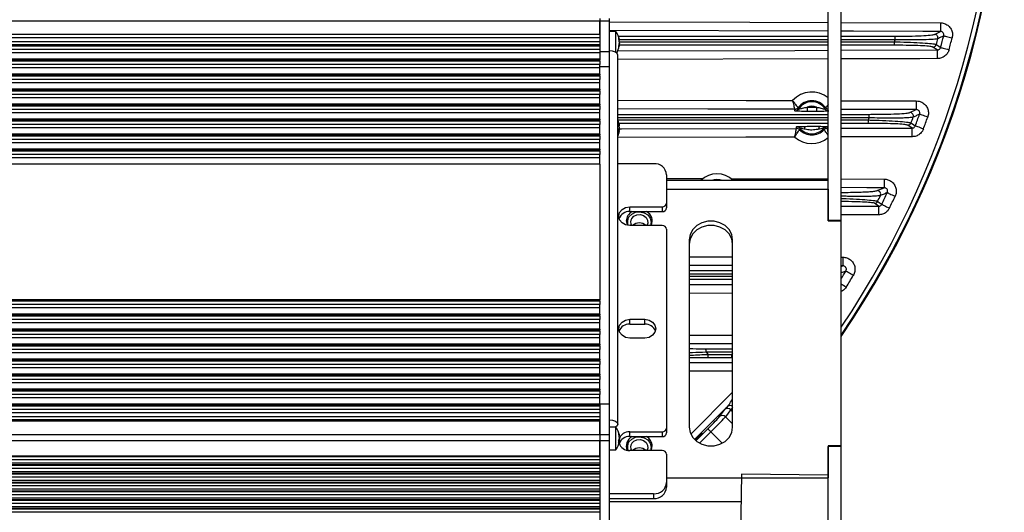
# Model space of a CAD drawing. Extents: x 25 to 435, y 25 to 312.
# Drawn here: x 293 to 338, y 203 to 225 of the extents above; entities that cross this region are included whole.
import ezdxf

# ---------------------------------------------------------------- set-up
doc = ezdxf.new("R2010")
doc.units = 0
doc.header["$LTSCALE"] = 5
doc.layers.get('0').update_dxf_attribs({"linetype": 'CONTINUOUS'})

msp = doc.modelspace()

# ---------------------------------------------------------------- linework, layer by layer
for p, q in [((330.149, 215.954), (330.149, 228.561)), ((330.749, 215.954), (330.749, 228.561)), ((271.789, 225.165), (319.629, 225.165)), ((319.629, 225.264), (319.629, 225.165)), ((319.629, 225.165), (320.069, 225.165)), ((319.629, 225.165), (319.629, 223.748)), ((319.629, 224.526), (319.629, 225.165)), ((320.069, 225.264), (320.069, 225.165)), ((320.069, 225.165), (320.069, 223.748)), ((330.749, 225.081), (335.312, 225.069)), ((319.629, 224.526), (271.789, 224.526)), ((271.789, 224.389), (319.629, 224.389)), ((330.149, 224.683), (320.069, 224.709)), ((320.377, 224.663), (320.069, 224.663)), ((320.377, 223.703), (320.377, 224.663)), ((320.493, 224.404), (320.523, 224.319)), ((320.493, 224.404), (320.493, 224.336)), ((330.749, 224.452), (333.219, 224.452)), ((335.042, 224.535), (335.311, 224.67)), ((319.629, 224.188), (271.789, 224.188)), ((319.629, 224.057), (271.789, 224.057)), ((271.789, 224.007), (319.629, 224.007)), ((319.629, 224.007), (319.629, 223.834)), ((320.493, 224.336), (320.523, 224.252)), ((320.523, 224.078), (320.493, 224.014)), ((320.493, 224.014), (320.494, 223.969)), ((320.532, 224.005), (320.493, 224.009)), ((320.523, 223.989), (320.493, 223.925)), ((320.494, 223.969), (320.493, 223.925)), ((320.513, 224.278), (320.532, 224.28)), ((320.523, 224.033), (320.513, 224.007)), ((320.532, 224.28), (320.532, 224.281)), ((333.227, 224.29), (330.749, 224.29)), ((330.749, 224.193), (333.2, 224.194)), ((333.192, 224.036), (330.749, 224.036)), ((335.169, 223.818), (334.971, 223.953)), ((319.629, 223.834), (271.789, 223.834)), ((271.789, 223.698), (319.629, 223.698)), ((319.629, 223.748), (320.069, 223.748)), ((319.629, 223.748), (319.629, 223.366)), ((320.069, 223.748), (320.069, 223.05)), ((320.469, 206.571), (320.469, 223.574)), ((330.749, 223.806), (335.169, 223.818)), ((319.629, 223.396), (271.789, 223.396)), ((319.629, 223.366), (271.789, 223.366)), ((271.789, 223.316), (319.629, 223.316)), ((319.629, 223.143), (271.789, 223.143)), ((271.789, 223.006), (319.629, 223.006)), ((319.629, 223.316), (319.629, 223.366)), ((319.629, 223.316), (319.629, 223.143)), ((319.629, 223.006), (319.629, 223.143)), ((319.629, 223.05), (320.069, 223.05)), ((319.629, 222.704), (319.629, 223.006)), ((320.069, 223.05), (320.069, 207.505)), ((330.149, 223.405), (320.469, 223.38)), ((319.629, 222.704), (271.789, 222.704)), ((319.629, 222.674), (271.789, 222.674)), ((271.789, 222.625), (319.629, 222.625)), ((319.629, 222.704), (319.629, 222.674)), ((319.629, 222.625), (319.629, 222.674)), ((319.629, 222.625), (319.629, 222.452)), ((319.629, 222.452), (271.789, 222.452)), ((271.789, 222.315), (319.629, 222.315)), ((319.629, 222.315), (319.629, 222.452)), ((319.629, 222.013), (319.629, 222.315)), ((319.629, 222.013), (271.789, 222.013)), ((319.629, 221.983), (271.789, 221.983)), ((271.789, 221.934), (319.629, 221.934)), ((319.629, 221.761), (271.789, 221.761)), ((319.629, 222.013), (319.629, 221.983)), ((319.629, 221.934), (319.629, 221.983)), ((319.629, 221.934), (319.629, 221.761)), ((319.629, 221.624), (319.629, 221.761)), ((271.789, 221.624), (319.629, 221.624)), ((319.629, 221.322), (271.789, 221.322)), ((319.629, 221.292), (271.789, 221.292)), ((271.789, 221.242), (319.629, 221.242)), ((319.629, 221.322), (319.629, 221.624)), ((319.629, 221.322), (319.629, 221.292)), ((319.629, 221.242), (319.629, 221.292)), ((319.629, 221.242), (319.629, 221.07)), ((330.749, 221.478), (334.202, 221.469)), ((319.629, 221.07), (271.789, 221.07)), ((271.789, 220.933), (319.629, 220.933)), ((319.629, 220.933), (319.629, 221.07)), ((319.629, 220.631), (319.629, 220.933)), ((328.604, 221.084), (328.604, 221.084)), ((328.612, 221.009), (328.604, 221.084)), ((328.764, 221.164), (328.764, 221.164)), ((329.184, 221.187), (329.607, 221.186)), ((329.607, 220.987), (329.184, 220.988)), ((330.012, 221.096), (330.027, 221.161)), ((330.027, 221.161), (330.027, 221.161)), ((330.749, 220.852), (332.026, 220.852)), ((333.912, 220.935), (334.201, 221.07)), ((319.629, 220.631), (271.789, 220.631)), ((319.629, 220.601), (271.789, 220.601)), ((271.789, 220.551), (319.629, 220.551)), ((319.629, 220.378), (271.789, 220.378)), ((319.629, 220.631), (319.629, 220.601)), ((319.629, 220.551), (319.629, 220.601)), ((319.629, 220.551), (319.629, 220.378)), ((319.629, 220.242), (319.629, 220.378)), ((320.493, 220.477), (320.523, 220.392)), ((320.493, 220.477), (320.493, 220.409)), ((320.493, 220.409), (320.523, 220.324)), ((320.513, 220.351), (320.532, 220.353)), ((320.532, 220.353), (320.532, 220.354)), ((332.034, 220.689), (330.749, 220.689)), ((330.749, 220.593), (331.996, 220.593)), ((331.989, 220.436), (330.749, 220.436)), ((334.006, 220.218), (333.815, 220.353)), ((271.789, 220.242), (319.629, 220.242)), ((319.629, 219.94), (271.789, 219.94)), ((319.629, 219.91), (271.789, 219.91)), ((271.789, 219.86), (319.629, 219.86)), ((319.629, 219.94), (319.629, 220.242)), ((319.629, 219.94), (319.629, 219.91)), ((319.629, 219.86), (319.629, 219.91)), ((319.629, 219.86), (319.629, 219.687)), ((320.469, 220.07), (320.523, 220.062)), ((320.523, 220.151), (320.493, 220.087)), ((320.493, 220.087), (320.494, 220.042)), ((320.532, 220.078), (320.493, 220.082)), ((320.523, 220.062), (320.493, 219.998)), ((320.494, 220.042), (320.493, 219.998)), ((320.523, 220.106), (320.513, 220.08)), ((320.531, 220.071), (320.532, 220.078)), ((328.687, 220.205), (328.686, 220.279)), ((328.687, 220.204), (328.687, 220.205)), ((328.838, 220.21), (328.831, 220.144)), ((328.831, 220.144), (328.831, 220.144)), ((329.961, 220.147), (329.96, 220.147)), ((330.104, 220.283), (330.104, 220.208)), ((330.104, 220.208), (330.104, 220.208)), ((330.104, 220.208), (330.149, 220.208)), ((319.629, 219.687), (271.789, 219.687)), ((271.789, 219.55), (319.629, 219.55)), ((319.629, 219.55), (319.629, 219.687)), ((319.629, 219.248), (319.629, 219.55)), ((319.629, 219.248), (271.789, 219.248)), ((319.629, 219.218), (271.789, 219.218)), ((271.789, 219.169), (319.629, 219.169)), ((319.629, 218.996), (271.789, 218.996)), ((319.629, 219.248), (319.629, 219.218)), ((319.629, 219.169), (319.629, 219.218)), ((319.629, 219.169), (319.629, 218.996)), ((319.629, 218.859), (319.629, 218.996)), ((271.789, 218.859), (319.629, 218.859)), ((319.629, 218.557), (271.789, 218.557)), ((319.629, 218.557), (319.629, 218.859)), ((319.629, 218.557), (319.629, 212.306)), ((322.109, 218.578), (320.469, 218.578)), ((322.709, 218.059), (322.709, 216.763)), ((322.709, 217.893), (324.38, 217.889)), ((330.149, 217.803), (322.709, 217.803)), ((325.679, 217.886), (330.149, 217.875)), ((330.149, 217.406), (330.149, 217.803)), ((330.749, 217.874), (332.72, 217.869)), ((322.709, 217.406), (330.149, 217.406)), ((330.149, 217.406), (330.149, 215.937)), ((332.406, 217.335), (332.719, 217.47)), ((322.709, 216.763), (322.709, 216.542)), ((332.466, 216.618), (332.28, 216.753)), ((321.009, 216.59), (322.509, 216.59)), ((321.009, 216.369), (321.009, 216.59)), ((321.009, 216.369), (322.509, 216.369)), ((321.374, 216.357), (321.368, 216.356)), ((321.53, 216.356), (321.523, 216.357)), ((322.509, 216.59), (322.509, 216.369)), ((330.749, 216.614), (332.466, 216.618)), ((330.749, 215.954), (330.149, 215.954)), ((330.149, 215.937), (330.149, 215.954)), ((330.149, 215.937), (330.749, 215.937)), ((330.749, 215.753), (330.749, 215.954)), ((330.749, 205.569), (330.749, 215.937)), ((330.749, 215.753), (330.749, 215.753)), ((330.749, 205.551), (330.749, 215.753)), ((322.509, 215.726), (321.009, 215.726)), ((322.709, 215.554), (322.709, 206.395)), ((323.749, 215.073), (323.749, 206.433)), ((325.749, 206.433), (325.749, 215.073)), ((323.749, 214.285), (325.749, 214.281)), ((330.749, 214.269), (330.82, 214.269)), ((325.749, 213.881), (323.749, 213.886)), ((323.749, 213.652), (325.749, 213.652)), ((325.749, 213.487), (323.749, 213.487)), ((330.819, 213.87), (330.749, 213.87)), ((330.749, 213.842), (330.819, 213.87)), ((323.749, 213.391), (325.749, 213.391)), ((325.749, 213.236), (323.749, 213.236)), ((323.749, 213.003), (325.749, 213.007)), ((325.749, 212.608), (323.749, 212.603)), ((319.629, 212.306), (271.789, 212.306)), ((271.789, 212.257), (319.629, 212.257)), ((319.629, 212.257), (319.629, 212.306)), ((319.629, 212.257), (319.629, 212.084)), ((319.629, 212.084), (271.789, 212.084)), ((271.789, 211.947), (319.629, 211.947)), ((319.629, 211.947), (319.629, 212.084)), ((319.629, 211.645), (319.629, 211.947)), ((319.629, 211.645), (271.789, 211.645)), ((319.629, 211.615), (271.789, 211.615)), ((271.789, 211.565), (319.629, 211.565)), ((319.629, 211.393), (271.789, 211.393)), ((271.789, 211.256), (319.629, 211.256)), ((319.629, 211.645), (319.629, 211.615)), ((319.629, 211.565), (319.629, 211.615)), ((319.629, 211.565), (319.629, 211.393)), ((319.629, 211.256), (319.629, 211.393)), ((319.629, 210.954), (319.629, 211.256)), ((321.009, 211.406), (321.709, 211.406)), ((321.009, 211.185), (321.009, 211.406)), ((321.709, 211.185), (321.709, 211.406)), ((319.629, 210.954), (271.789, 210.954)), ((319.629, 210.924), (271.789, 210.924)), ((271.789, 210.874), (319.629, 210.874)), ((319.629, 210.954), (319.629, 210.924)), ((319.629, 210.874), (319.629, 210.924)), ((319.629, 210.874), (319.629, 210.701)), ((321.009, 211.185), (321.709, 211.185)), ((319.629, 210.701), (271.789, 210.701)), ((271.789, 210.565), (319.629, 210.565)), ((319.629, 210.565), (319.629, 210.701)), ((319.629, 210.263), (319.629, 210.565)), ((321.709, 210.542), (321.009, 210.542)), ((319.629, 210.263), (271.789, 210.263)), ((319.629, 210.233), (271.789, 210.233)), ((271.789, 210.183), (319.629, 210.183)), ((319.629, 210.01), (271.789, 210.01)), ((271.789, 209.874), (319.629, 209.874)), ((319.629, 210.263), (319.629, 210.233)), ((319.629, 210.183), (319.629, 210.233)), ((319.629, 210.183), (319.629, 210.01)), ((319.629, 209.874), (319.629, 210.01)), ((319.629, 209.571), (319.629, 209.874)), ((324.518, 210.052), (325.749, 210.052)), ((324.524, 209.887), (324.619, 209.791)), ((325.749, 209.887), (324.524, 209.887)), ((319.629, 209.571), (271.789, 209.571)), ((319.629, 209.542), (271.789, 209.542)), ((271.789, 209.492), (319.629, 209.492)), ((319.629, 209.571), (319.629, 209.542)), ((319.629, 209.492), (319.629, 209.542)), ((319.629, 209.492), (319.629, 209.319)), ((323.749, 209.409), (325.749, 209.413)), ((325.702, 209.636), (324.613, 209.636)), ((324.619, 209.791), (325.708, 209.791)), ((325.749, 209.636), (325.702, 209.636)), ((325.708, 209.791), (325.749, 209.789)), ((319.629, 209.319), (271.789, 209.319)), ((271.789, 209.182), (319.629, 209.182)), ((319.629, 209.182), (319.629, 209.319)), ((319.629, 208.88), (319.629, 209.182)), ((319.629, 208.88), (271.789, 208.88)), ((319.629, 208.85), (271.789, 208.85)), ((271.789, 208.801), (319.629, 208.801)), ((319.629, 208.628), (271.789, 208.628)), ((319.629, 208.88), (319.629, 208.85)), ((319.629, 208.801), (319.629, 208.85)), ((319.629, 208.801), (319.629, 208.628)), ((319.629, 208.491), (319.629, 208.628)), ((271.789, 208.491), (319.629, 208.491)), ((319.629, 208.189), (271.789, 208.189)), ((319.629, 208.159), (271.789, 208.159)), ((271.789, 208.109), (319.629, 208.109)), ((319.629, 208.189), (319.629, 208.491)), ((319.629, 208.189), (319.629, 208.159)), ((319.629, 208.109), (319.629, 208.159)), ((319.629, 208.109), (319.629, 207.937)), ((323.818, 206.117), (325.749, 208.047)), ((319.629, 207.937), (271.789, 207.937)), ((271.789, 207.8), (319.629, 207.8)), ((319.629, 207.8), (319.629, 207.937)), ((319.629, 207.505), (319.629, 207.8)), ((319.629, 207.498), (271.789, 207.498)), ((319.629, 207.468), (271.789, 207.468)), ((271.789, 207.418), (319.629, 207.418)), ((319.629, 207.245), (271.789, 207.245)), ((319.629, 207.505), (320.069, 207.505)), ((319.629, 207.505), (319.629, 206.088)), ((319.629, 207.418), (319.629, 207.245)), ((320.069, 207.505), (320.069, 206.088)), ((325.521, 207.396), (323.993, 205.867)), ((325.142, 206.921), (325.392, 207.246)), ((325.67, 207.242), (325.42, 206.917)), ((325.749, 207.163), (325.67, 207.242)), ((271.789, 207.109), (319.629, 207.109)), ((319.629, 206.907), (271.789, 206.907)), ((319.629, 206.777), (271.789, 206.777)), ((271.789, 206.727), (319.629, 206.727)), ((319.629, 206.088), (319.629, 206.727)), ((325.42, 206.917), (325.749, 206.587)), ((320.377, 206.432), (320.069, 206.432)), ((320.377, 205.392), (320.377, 206.432)), ((322.709, 206.395), (322.709, 206.173)), ((324.058, 205.808), (324.61, 206.36)), ((319.629, 206.088), (271.789, 206.088)), ((271.789, 205.814), (319.629, 205.814)), ((320.069, 206.088), (319.629, 206.088)), ((319.629, 206.088), (319.629, 205.814)), ((319.629, 205.814), (320.069, 205.814)), ((319.629, 205.814), (319.629, 201.142)), ((319.629, 205.099), (319.629, 205.814)), ((320.069, 206.088), (320.069, 205.814)), ((320.069, 205.814), (320.069, 201.142)), ((320.493, 206.181), (320.523, 206.093)), ((320.493, 206.181), (320.494, 206.151)), ((320.494, 206.151), (320.493, 206.119)), ((320.493, 206.119), (320.523, 206.031)), ((320.493, 205.801), (320.523, 205.859)), ((320.493, 205.801), (320.493, 205.708)), ((320.531, 205.778), (320.493, 205.781)), ((320.518, 206.045), (320.531, 206.046)), ((321.009, 206.222), (322.509, 206.222)), ((321.009, 206.001), (321.009, 206.222)), ((321.009, 206.001), (322.509, 206.001)), ((321.374, 205.989), (321.368, 205.988)), ((321.53, 205.988), (321.523, 205.989)), ((322.509, 206.222), (322.509, 206.001)), ((324.751, 206.219), (324.228, 205.695)), ((325.273, 205.697), (324.751, 206.219)), ((320.069, 205.392), (320.377, 205.392)), ((320.493, 205.708), (320.523, 205.766)), ((320.531, 205.765), (320.532, 205.776)), ((322.509, 205.358), (321.009, 205.358)), ((330.749, 205.569), (330.149, 205.569)), ((330.149, 205.569), (330.149, 204.1)), ((330.149, 192.629), (330.149, 205.551)), ((330.749, 205.551), (330.149, 205.551)), ((330.149, 205.367), (330.149, 205.367)), ((330.749, 205.551), (330.749, 205.569)), ((330.749, 192.629), (330.749, 205.551)), ((319.629, 205.099), (271.789, 205.099)), ((271.789, 205.085), (319.629, 205.085)), ((319.629, 204.933), (271.789, 204.933)), ((322.709, 205.185), (322.709, 203.889)), ((271.789, 204.797), (319.629, 204.797)), ((319.629, 204.696), (271.789, 204.696)), ((271.789, 204.682), (319.629, 204.682)), ((319.629, 204.531), (271.789, 204.531)), ((319.629, 204.797), (319.629, 204.696)), ((271.789, 204.394), (319.629, 204.394)), ((319.629, 204.293), (271.789, 204.293)), ((271.789, 204.28), (319.629, 204.28)), ((319.629, 204.128), (271.789, 204.128)), ((271.789, 203.991), (319.629, 203.991)), ((319.629, 204.394), (319.629, 204.293)), ((319.629, 203.991), (319.629, 203.89)), ((322.709, 204.1), (330.149, 204.1)), ((326.15, 204.273), (326.105, 201.494)), ((330.149, 204.225), (326.15, 204.273)), ((330.149, 192.968), (330.149, 204.225)), ((319.629, 203.89), (271.789, 203.89)), ((271.789, 203.877), (319.629, 203.877)), ((319.629, 203.725), (271.789, 203.725)), ((271.789, 203.588), (319.629, 203.588)), ((319.629, 203.588), (319.629, 203.488)), ((322.709, 203.889), (322.709, 203.668)), ((319.629, 203.488), (271.789, 203.488)), ((271.789, 203.474), (319.629, 203.474)), ((319.629, 203.322), (271.789, 203.322)), ((271.789, 203.186), (319.629, 203.186)), ((319.629, 203.085), (271.789, 203.085)), ((271.789, 203.071), (319.629, 203.071)), ((319.629, 203.186), (319.629, 203.085)), ((320.069, 203.371), (322.109, 203.371)), ((320.069, 203.149), (322.109, 203.149)), ((322.109, 203.371), (322.109, 203.149)), ((319.629, 202.92), (271.789, 202.92)), ((271.789, 202.783), (319.629, 202.783)), ((319.629, 202.682), (271.789, 202.682)), ((271.789, 202.668), (319.629, 202.668)), ((319.629, 202.783), (319.629, 202.682)), ((320.069, 203.006), (326.129, 203.006)), ((319.629, 202.517), (271.789, 202.517))]:
    msp.add_line(p, q)
at = {"flags": 128}
for points in [[(320.069, 225.109), (326.539, 225.092), (330.149, 225.083)], [(335.312, 225.069), (335.312, 224.994), (335.311, 224.921), (335.311, 224.854), (335.311, 224.794), (335.311, 224.744), (335.311, 224.706), (335.311, 224.681), (335.311, 224.67)], [(335.311, 224.67), (334.511, 224.672), (331.311, 224.68), (330.749, 224.682)], [(335.467, 224.471), (335.479, 224.468), (335.505, 224.461), (335.543, 224.451), (335.591, 224.439), (335.648, 224.424), (335.712, 224.407), (335.781, 224.389), (335.852, 224.371)], [(335.125, 224.071), (335.149, 224.054), (335.246, 223.987), (335.324, 223.935)], [(335.324, 223.935), (335.336, 223.931), (335.362, 223.924), (335.399, 223.914), (335.447, 223.901), (335.504, 223.885), (335.568, 223.868), (335.637, 223.849), (335.708, 223.829)], [(320.469, 223.574), (320.438, 223.651), (320.352, 223.717), (320.222, 223.76), (320.069, 223.776)], [(320.445, 223.78), (328.605, 223.801), (330.149, 223.805)], [(335.169, 223.818), (335.169, 223.807), (335.169, 223.782), (335.169, 223.744), (335.169, 223.694), (335.169, 223.634), (335.169, 223.567), (335.17, 223.494), (335.17, 223.418)], [(335.17, 223.418), (334.37, 223.416), (331.17, 223.408), (330.749, 223.407)], [(320.469, 221.503), (326.366, 221.489), (328.51, 221.484)], [(334.202, 221.469), (334.202, 221.394), (334.201, 221.321), (334.201, 221.254), (334.201, 221.194), (334.201, 221.144), (334.201, 221.106), (334.201, 221.081), (334.201, 221.07)], [(328.604, 221.084), (327.804, 221.086), (324.604, 221.094), (320.469, 221.104)], [(329.184, 221.187), (329.184, 221.15), (329.184, 221.113), (329.184, 221.08), (329.184, 221.05), (329.184, 221.025), (329.184, 221.006), (329.184, 220.993), (329.184, 220.988)], [(329.607, 221.186), (329.607, 221.149), (329.607, 221.112), (329.607, 221.078), (329.607, 221.049), (329.607, 221.024), (329.607, 221.005), (329.607, 220.992), (329.607, 220.987)], [(334.201, 221.07), (333.401, 221.072), (330.749, 221.079)], [(334.728, 220.723), (334.658, 220.748), (334.591, 220.772), (334.529, 220.794), (334.473, 220.814), (334.427, 220.831), (334.39, 220.844), (334.365, 220.853), (334.353, 220.857)], [(333.964, 220.457), (333.988, 220.44), (334.082, 220.374), (334.156, 220.321)], [(334.53, 220.181), (334.461, 220.207), (334.394, 220.232), (334.332, 220.255), (334.277, 220.276), (334.23, 220.293), (334.194, 220.307), (334.169, 220.316), (334.156, 220.321)], [(320.532, 220.184), (320.629, 220.184), (328.687, 220.204)], [(330.749, 220.21), (330.904, 220.21), (334.006, 220.218)], [(334.007, 219.818), (334.007, 219.894), (334.007, 219.967), (334.007, 220.034), (334.006, 220.094), (334.006, 220.144), (334.006, 220.182), (334.006, 220.207), (334.006, 220.218)], [(328.608, 219.805), (326.352, 219.799), (320.469, 219.785)], [(334.007, 219.818), (333.207, 219.816), (330.749, 219.81)], [(332.72, 217.869), (332.72, 217.794), (332.72, 217.721), (332.719, 217.654), (332.719, 217.594), (332.719, 217.544), (332.719, 217.506), (332.719, 217.481), (332.719, 217.47)], [(332.719, 217.47), (331.919, 217.472), (330.749, 217.475)], [(332.865, 217.244), (332.877, 217.238), (332.901, 217.227), (332.937, 217.21), (332.982, 217.189), (333.035, 217.164), (333.095, 217.136), (333.16, 217.106), (333.226, 217.075)], [(332.423, 216.843), (332.446, 216.827), (332.538, 216.76), (332.61, 216.707)], [(332.61, 216.707), (332.622, 216.701), (332.646, 216.69), (332.681, 216.673), (332.726, 216.651), (332.779, 216.626), (332.838, 216.597), (332.903, 216.566), (332.969, 216.533)], [(321.009, 215.726), (320.818, 215.759), (320.655, 215.853), (320.547, 215.993), (320.509, 216.158), (320.547, 216.324), (320.655, 216.464), (320.818, 216.557), (321.009, 216.59)], [(320.973, 216.124), (321.104, 216.257), (321.282, 216.339), (321.483, 216.361), (321.679, 216.318), (321.844, 216.217), (321.955, 216.072), (321.999, 215.901), (321.968, 215.728), (321.967, 215.726)], [(321.102, 216.059), (321.205, 216.161), (321.345, 216.22), (321.501, 216.229), (321.649, 216.186), (321.766, 216.097), (321.835, 215.976), (321.845, 215.841), (321.803, 215.726)], [(332.467, 216.218), (331.667, 216.216), (330.749, 216.214)], [(332.466, 216.618), (332.466, 216.607), (332.466, 216.582), (332.466, 216.544), (332.466, 216.494), (332.466, 216.434), (332.466, 216.367), (332.467, 216.294), (332.467, 216.218)], [(320.849, 215.937), (320.885, 215.759), (320.895, 215.738)], [(325.749, 215.073), (325.708, 215.316), (325.59, 215.54), (325.404, 215.726), (325.164, 215.859), (324.891, 215.928), (324.607, 215.928), (324.333, 215.859), (324.094, 215.726), (323.908, 215.54), (323.789, 215.316), (323.749, 215.073)], [(325.749, 214.871), (325.708, 215.115), (325.59, 215.339), (325.404, 215.524), (325.164, 215.657), (324.891, 215.727), (324.607, 215.727), (324.333, 215.657), (324.094, 215.524), (323.908, 215.339), (323.789, 215.115), (323.749, 214.871)], [(330.82, 214.269), (330.82, 214.194), (330.82, 214.121), (330.82, 214.054), (330.82, 213.994), (330.82, 213.944), (330.819, 213.906), (330.819, 213.881), (330.819, 213.87)], [(331.302, 213.427), (331.238, 213.465), (331.177, 213.501), (331.12, 213.534), (331.069, 213.565), (331.026, 213.59), (330.993, 213.61), (330.97, 213.623), (330.959, 213.63)], [(330.976, 212.885), (330.913, 212.924), (330.852, 212.961), (330.796, 212.996), (330.749, 213.024)], [(321.009, 210.542), (320.818, 210.575), (320.655, 210.669), (320.547, 210.809), (320.509, 210.974), (320.547, 211.14), (320.655, 211.28), (320.818, 211.373), (321.009, 211.406)], [(321.709, 211.406), (321.9, 211.373), (322.062, 211.28), (322.171, 211.14), (322.209, 210.974), (322.171, 210.809), (322.062, 210.669), (321.9, 210.575), (321.709, 210.542)], [(323.749, 210.679), (325.327, 210.676), (325.749, 210.675)], [(325.749, 210.275), (324.431, 210.278), (323.749, 210.28)], [(325.749, 209.013), (324.032, 209.01), (323.749, 209.009)], [(320.069, 206.772), (320.222, 206.757), (320.352, 206.713), (320.438, 206.648), (320.469, 206.571), (320.438, 206.494), (320.359, 206.432)], [(323.749, 206.433), (323.789, 206.189), (323.908, 205.966), (324.094, 205.78), (324.333, 205.647), (324.607, 205.577), (324.891, 205.577), (325.164, 205.647), (325.404, 205.78), (325.59, 205.966), (325.708, 206.189), (325.749, 206.433)], [(324.61, 206.36), (324.614, 206.357), (324.622, 206.348), (324.636, 206.335), (324.653, 206.317), (324.674, 206.296), (324.698, 206.272), (324.724, 206.246), (324.751, 206.219)], [(320.973, 205.756), (321.104, 205.889), (321.282, 205.971), (321.483, 205.993), (321.679, 205.95), (321.844, 205.849), (321.955, 205.704), (321.999, 205.533), (321.968, 205.36), (321.967, 205.358)], [(321.102, 205.691), (321.205, 205.792), (321.345, 205.852), (321.501, 205.861), (321.649, 205.818), (321.766, 205.729), (321.835, 205.608), (321.845, 205.473), (321.803, 205.358)], [(321.997, 205.358), (322.013, 205.391), (322.049, 205.569)]]:
    msp.add_lwpolyline(points, dxfattribs=at)
for centre, radius, start, end in [((294.749, 235.044), 43.505, 325.8422, 203.0133), ((294.749, 235.044), 43.505, 325.8424, 203.0134), ((294.749, 235.044), 43.468, 325.9139, 40.797), ((294.749, 235.044), 43.268, 326.307, 40.797), ((319.549, 224.103), 1, 10.6146, 34.0558), ((332.313, 224.328), 0.915, 357.613, 7.7869), ((335.04, 224.374), 0.161, 345.5524, 89.3571), ((294.749, 235.044), 42.068, 344.6878, 345.4438), ((294.749, 235.044), 42.467, 344.6878, 345.4438), ((319.549, 224.183), 1, 329.6854, 349.3603), ((332.317, 224.157), 0.884, 352.1047, 2.3425), ((294.749, 235.044), 39.953, 344.2416, 344.3852), ((334.97, 224.113), 0.16, 270.454, 344.6757), ((294.749, 235.044), 41.84, 344.7957, 345.1695), ((329.394, 220.693), 1.186, 50.4837, 138.2129), ((329.394, 220.693), 0.787, 36.4702, 143.2385), ((329.394, 220.693), 0.737, 33.1217, 146.587), ((329.394, 220.693), 0.537, 66.6657, 113.0429), ((328.604, 221.284), 0.2, 269.8588, 323.1471), ((328.604, 221.284), 0.2, 269.9373, 323.1494), ((328.612, 221.21), 0.2, 269.8678, 326.4926), ((330.179, 221.206), 0.2, 213.2146, 261.4446), ((330.188, 221.28), 0.2, 216.5559, 258.9408), ((330.188, 221.28), 0.2, 216.5607, 258.8454), ((331.085, 220.728), 0.949, 357.6802, 7.5294), ((333.91, 220.774), 0.161, 340.432, 89.3042), ((294.749, 235.044), 42.068, 339.5139, 340.2917), ((319.549, 220.175), 1, 10.6146, 23.0739), ((328.89, 220.181), 0.19, 355.3831, 38.2316), ((329.901, 220.183), 0.19, 142.0567, 184.9075), ((331.091, 220.557), 0.906, 352.3286, 2.2659), ((294.749, 235.044), 39.953, 338.795, 338.9432), ((333.814, 220.513), 0.16, 270.4296, 339.5145), ((294.749, 235.044), 41.84, 339.5964, 339.9811), ((294.749, 235.044), 42.467, 339.5139, 340.2917), ((319.549, 220.255), 1, 336.9261, 349.3603), ((328.687, 220.079), 0.2, 41.0412, 90.1509), ((328.688, 220.004), 0.2, 44.349, 90.161), ((328.688, 220.004), 0.2, 44.3358, 90.0767), ((329.394, 220.693), 0.787, 224.2619, 316.0283), ((329.394, 220.693), 0.737, 220.9513, 319.3389), ((330.105, 220.082), 0.2, 90.1427, 139.2458), ((330.104, 220.008), 0.2, 90.1321, 135.9386), ((330.105, 220.008), 0.2, 90.2127, 135.9538), ((329.394, 220.693), 1.186, 228.5064, 309.5163), ((322.147, 218.015), 0.564, 4.4772, 93.8677), ((325.027, 217.041), 1.067, 45.5516, 134.4484), ((325.027, 217.041), 0.808, 70.5653, 109.4347), ((332.404, 217.174), 0.161, 335.1496, 89.236), ((294.749, 235.044), 42.068, 334.1585, 334.9675), ((322.522, 216.778), 0.188, 266.1324, 355.5224), ((332.279, 216.913), 0.16, 270.41, 334.1683), ((294.749, 235.044), 41.84, 334.2146, 334.6149), ((294.749, 235.044), 42.467, 334.1585, 334.9675), ((320.983, 215.884), 0.486, 86.9463, 160.2779), ((321.355, 215.922), 0.506, 118.0141, 178.2935), ((321.562, 215.937), 0.484, 334.126, 63.144), ((322.522, 216.556), 0.188, 266.1324, 355.5224), ((321.318, 215.887), 0.419, 145.5154, 201.7427), ((321.355, 215.887), 0.306, 145.6161, 211.6098), ((321.449, 215.414), 0.437, 45.5617, 134.4383), ((322.522, 215.539), 0.188, 4.4767, 93.8694), ((294.749, 235.044), 42.068, 328.8442, 329.4005), ((294.749, 235.044), 42.467, 328.548, 329.4005), ((320.983, 210.699), 0.486, 86.9472, 160.2771), ((321.735, 210.699), 0.486, 19.7231, 93.0527), ((323.346, 209.926), 1.178, 358.08, 6.1232), ((323.538, 209.756), 1.082, 353.6594, 1.8455), ((324.641, 209.756), 1.068, 353.5696, 1.8723), ((294.749, 235.044), 39.953, 320.7962, 320.8886), ((325.528, 207.102), 0.199, 44.645, 133.404), ((325.632, 207.251), 0.182, 50.09, 127.2695), ((325.278, 206.777), 0.199, 44.6456, 133.4034), ((319.549, 205.872), 1, 10.7594, 34.0558), ((322.522, 206.41), 0.188, 266.1315, 355.5229), ((320.982, 205.74), 0.483, 86.7977, 163.0233), ((320.983, 205.515), 0.486, 86.9465, 160.2777), ((321.332, 205.57), 0.481, 116.5319, 204.6562), ((321.543, 205.554), 0.506, 1.7077, 61.9847), ((322.522, 206.188), 0.188, 266.1319, 355.5229), ((319.549, 205.952), 1, 325.9442, 349.2104), ((320.982, 205.839), 0.482, 195.9746, 273.2569), ((321.318, 205.519), 0.419, 145.5156, 201.7426), ((321.355, 205.518), 0.306, 145.6158, 211.61), ((321.449, 205.046), 0.437, 45.5625, 134.4375), ((322.522, 205.171), 0.188, 4.4776, 93.8676), ((322.147, 203.933), 0.564, 266.1324, 355.5226), ((322.147, 203.712), 0.564, 266.1325, 355.5225)]:
    msp.add_arc(centre, radius, start, end)
for centre, major_axis, ratio, start_param, end_param in [((326.219, 208.058), (0.849, 0.849), 0.034921, 2.500745, 2.879793), ((326.361, 207.917), (0.707, 0.707), 0.041905, 2.572531, 2.879793), ((324.59, 206.38), (0.566, 0.566), 0.034921, 4.712389, 6.021386), ((324.732, 206.239), (0.707, 0.707), 0.027937, 4.712389, 6.021386), ((323.987, 205.806), (0.354, 0.354), 0.034921, 4.811165, 7.758197)]:
    msp.add_ellipse(centre, major_axis=major_axis, ratio=ratio, start_param=start_param, end_param=end_param)
for points, knots in [([(335.312, 225.069), (335.338, 225.068), (335.426, 225.064), (335.573, 225.016), (335.725, 224.902), (335.831, 224.744), (335.882, 224.558), (335.862, 224.433), (335.852, 224.371)], [0, 0, 0, 0, 0.076703, 0.261568, 0.445788, 0.630135, 0.815082, 1, 1, 1, 1]), ([(320.472, 224.452), (321.601, 224.452), (324.827, 224.452), (328.052, 224.452), (330.149, 224.452)], [0, 0, 0, 0, 0.349786, 1, 1, 1, 1]), ([(333.219, 224.452), (333.44, 224.453), (333.881, 224.455), (334.453, 224.473), (334.804, 224.495), (334.984, 224.517), (335.023, 224.529), (335.042, 224.535)], [0, 0, 0, 0, 0.246799, 0.493698, 0.737233, 0.868629, 1, 1, 1, 1]), ([(335.467, 224.471), (335.424, 224.45), (335.334, 224.404), (335.243, 224.359), (335.195, 224.334)], [0, 0, 0, 0, 0.470108, 1, 1, 1, 1]), ([(335.467, 224.471), (335.47, 224.489), (335.476, 224.524), (335.462, 224.578), (335.431, 224.624), (335.387, 224.656), (335.344, 224.669), (335.318, 224.669), (335.311, 224.67)], [0, 0, 0, 0, 0.185255, 0.367464, 0.548689, 0.732252, 0.920624, 1, 1, 1, 1]), ([(330.149, 224.29), (328.054, 224.29), (324.841, 224.289), (321.628, 224.289), (320.509, 224.289)], [0, 0, 0, 0, 0.651938, 1, 1, 1, 1]), ([(320.523, 224.319), (320.526, 224.309), (320.531, 224.293), (320.531, 224.288), (320.531, 224.287)], [0, 0, 0, 0, 0.699174, 1, 1, 1, 1]), ([(320.523, 224.078), (320.526, 224.092), (320.532, 224.12), (320.533, 224.17), (320.53, 224.216), (320.525, 224.241), (320.523, 224.252)], [0, 0, 0, 0, 0.276593, 0.552186, 0.817046, 1, 1, 1, 1]), ([(320.531, 224.143), (320.532, 224.133), (320.533, 224.108), (320.53, 224.069), (320.525, 224.044), (320.523, 224.033)], [0, 0, 0, 0, 0.26132, 0.698198, 1, 1, 1, 1]), ([(330.149, 224.036), (328.063, 224.036), (324.855, 224.036), (321.646, 224.036), (320.523, 224.036)], [0, 0, 0, 0, 0.650094, 1, 1, 1, 1]), ([(320.531, 223.998), (320.532, 224.001), (320.533, 224.008), (320.53, 224.004), (320.525, 223.993), (320.523, 223.989)], [0, 0, 0, 0, 0.261279, 0.698195, 1, 1, 1, 1]), ([(320.531, 224.193), (321.653, 224.193), (324.86, 224.193), (328.066, 224.193), (330.149, 224.193)], [0, 0, 0, 0, 0.350161, 1, 1, 1, 1]), ([(334.971, 223.953), (334.936, 223.963), (334.866, 223.984), (334.518, 224.009), (334.03, 224.028), (333.558, 224.035), (333.272, 224.036), (333.192, 224.036)], [0, 0, 0, 0, 0.224566, 0.449056, 0.675993, 0.910245, 1, 1, 1, 1]), ([(333.2, 224.194), (333.286, 224.192), (333.596, 224.185), (334.106, 224.167), (334.633, 224.137), (335.01, 224.104), (335.087, 224.082), (335.125, 224.071)], [0, 0, 0, 0, 0.089468, 0.323227, 0.550117, 0.774931, 1, 1, 1, 1]), ([(335.195, 224.334), (335.175, 224.329), (335.135, 224.317), (334.941, 224.299), (334.561, 224.284), (334.071, 224.28), (333.616, 224.283), (333.377, 224.287), (333.227, 224.29)], [0, 0, 0, 0, 0.129097, 0.263194, 0.506665, 0.753083, 0.844703, 1, 1, 1, 1]), ([(335.169, 223.818), (335.187, 223.82), (335.223, 223.823), (335.271, 223.85), (335.307, 223.889), (335.318, 223.92), (335.324, 223.935)], [0, 0, 0, 0, 0.263864, 0.523938, 0.781012, 1, 1, 1, 1]), ([(335.708, 223.829), (335.689, 223.779), (335.649, 223.669), (335.526, 223.535), (335.359, 223.437), (335.233, 223.425), (335.17, 223.418)], [0, 0, 0, 0, 0.220661, 0.479953, 0.739991, 1, 1, 1, 1]), ([(328.51, 221.484), (328.51, 221.483), (328.53, 221.455), (328.578, 221.391), (328.647, 221.301), (328.709, 221.227), (328.752, 221.178), (328.76, 221.169), (328.764, 221.164)], [0, 0, 0, 0, 0.003172, 0.16901, 0.39129, 0.596555, 0.796111, 1, 1, 1, 1]), ([(328.51, 221.484), (328.51, 221.483), (328.517, 221.449), (328.535, 221.371), (328.561, 221.26), (328.583, 221.166), (328.599, 221.102), (328.602, 221.09), (328.604, 221.084)], [0, 0, 0, 0, 0.003164, 0.168819, 0.391311, 0.596883, 0.796461, 1, 1, 1, 1]), ([(330.149, 221.304), (330.148, 221.302), (330.123, 221.27), (330.083, 221.225), (330.039, 221.174), (330.031, 221.165), (330.027, 221.161)], [0, 0, 0, 0, 0.020194, 0.350596, 0.671812, 1, 1, 1, 1]), ([(334.202, 221.469), (334.245, 221.466), (334.35, 221.459), (334.507, 221.39), (334.649, 221.264), (334.74, 221.096), (334.774, 220.907), (334.743, 220.784), (334.728, 220.723)], [0, 0, 0, 0, 0.120417, 0.296316, 0.471665, 0.647307, 0.823668, 1, 1, 1, 1]), ([(320.469, 220.852), (321.978, 220.852), (325.205, 220.852), (328.432, 220.852), (330.149, 220.852)], [0, 0, 0, 0, 0.467699, 1, 1, 1, 1]), ([(329.184, 220.988), (329.093, 220.988), (328.953, 220.989), (328.78, 220.993), (328.674, 220.998), (328.62, 221.004), (328.614, 221.008), (328.612, 221.009)], [0, 0, 0, 0, 0.35067, 0.536683, 0.723931, 0.896798, 1, 1, 1, 1]), ([(328.764, 221.164), (328.768, 221.146), (328.773, 221.124), (328.778, 221.103), (328.779, 221.099)], [0, 0, 0, 0, 0.81517, 1, 1, 1, 1]), ([(328.779, 221.099), (328.78, 221.098), (328.783, 221.097), (328.801, 221.098), (328.832, 221.103), (328.884, 221.113), (329.008, 221.145), (329.112, 221.17), (329.184, 221.187)], [0, 0, 0, 0, 0.078469, 0.191293, 0.214362, 0.376107, 0.561339, 1, 1, 1, 1]), ([(329.607, 221.186), (329.677, 221.169), (329.782, 221.144), (329.904, 221.111), (329.968, 221.098), (330.001, 221.094), (330.011, 221.094), (330.011, 221.096), (330.012, 221.096)], [0, 0, 0, 0, 0.424205, 0.634921, 0.76776, 0.886054, 0.979159, 1, 1, 1, 1]), ([(330.178, 221.005), (330.174, 221.003), (330.166, 220.999), (330.105, 220.994), (330.006, 220.99), (329.836, 220.986), (329.694, 220.987), (329.607, 220.987)], [0, 0, 0, 0, 0.149086, 0.297997, 0.451329, 0.66267, 1, 1, 1, 1]), ([(332.026, 220.852), (332.26, 220.853), (332.727, 220.856), (333.325, 220.874), (333.766, 220.901), (333.864, 220.924), (333.912, 220.935)], [0, 0, 0, 0, 0.256737, 0.513722, 0.762627, 1, 1, 1, 1]), ([(334.353, 220.857), (334.307, 220.836), (334.21, 220.79), (334.113, 220.745), (334.061, 220.721)], [0, 0, 0, 0, 0.469602, 1, 1, 1, 1]), ([(334.353, 220.857), (334.357, 220.875), (334.367, 220.91), (334.358, 220.965), (334.332, 221.013), (334.29, 221.049), (334.244, 221.067), (334.213, 221.069), (334.201, 221.07)], [0, 0, 0, 0, 0.177284, 0.350938, 0.522877, 0.696649, 0.875191, 1, 1, 1, 1]), ([(320.456, 220.592), (321.619, 220.592), (324.85, 220.592), (328.081, 220.593), (330.149, 220.593)], [0, 0, 0, 0, 0.359861, 1, 1, 1, 1]), ([(330.149, 220.689), (328.434, 220.689), (325.208, 220.689), (321.981, 220.688), (320.469, 220.688)], [0, 0, 0, 0, 0.53156, 1, 1, 1, 1]), ([(330.149, 220.436), (328.079, 220.436), (324.86, 220.436), (321.641, 220.436), (320.493, 220.436)], [0, 0, 0, 0, 0.643308, 1, 1, 1, 1]), ([(320.523, 220.392), (320.526, 220.381), (320.531, 220.366), (320.531, 220.361), (320.531, 220.36)], [0, 0, 0, 0, 0.699184, 1, 1, 1, 1]), ([(320.523, 220.151), (320.526, 220.165), (320.532, 220.192), (320.533, 220.243), (320.53, 220.289), (320.525, 220.314), (320.523, 220.324)], [0, 0, 0, 0, 0.276594, 0.552186, 0.817046, 1, 1, 1, 1]), ([(328.686, 220.279), (328.69, 220.281), (328.697, 220.285), (328.754, 220.29), (328.849, 220.294), (328.952, 220.297), (329.023, 220.298), (329.039, 220.298)], [0, 0, 0, 0, 0.196293, 0.392223, 0.595368, 0.90409, 1, 1, 1, 1]), ([(329.039, 220.298), (329.135, 220.299), (329.253, 220.3), (329.471, 220.301), (329.614, 220.301), (329.731, 220.3), (329.751, 220.3)], [0, 0, 0, 0, 0.4026, 0.499861, 0.915486, 1, 1, 1, 1]), ([(329.751, 220.3), (329.768, 220.3), (329.839, 220.299), (329.941, 220.297), (330.037, 220.293), (330.093, 220.288), (330.101, 220.284), (330.104, 220.283)], [0, 0, 0, 0, 0.095909, 0.404629, 0.60778, 0.803708, 1, 1, 1, 1]), ([(333.815, 220.353), (333.781, 220.363), (333.713, 220.383), (333.372, 220.408), (332.89, 220.427), (332.401, 220.435), (332.09, 220.436), (331.989, 220.436)], [0, 0, 0, 0, 0.216434, 0.432706, 0.653729, 0.887812, 1, 1, 1, 1]), ([(331.996, 220.593), (332.105, 220.59), (332.44, 220.58), (332.967, 220.557), (333.486, 220.525), (333.854, 220.49), (333.927, 220.468), (333.964, 220.457)], [0, 0, 0, 0, 0.11159, 0.344855, 0.565808, 0.782647, 1, 1, 1, 1]), ([(334.061, 220.721), (334.011, 220.711), (333.935, 220.696), (333.668, 220.683), (333.332, 220.674), (332.926, 220.674), (332.448, 220.679), (332.196, 220.685), (332.034, 220.689)], [0, 0, 0, 0, 0.237994, 0.362871, 0.487787, 0.743843, 0.835099, 1, 1, 1, 1]), ([(334.006, 220.218), (334.024, 220.219), (334.06, 220.223), (334.109, 220.25), (334.141, 220.285), (334.152, 220.311), (334.156, 220.321)], [0, 0, 0, 0, 0.282975, 0.562099, 0.838266, 1, 1, 1, 1]), ([(320.531, 220.215), (320.532, 220.206), (320.533, 220.181), (320.53, 220.142), (320.525, 220.117), (320.523, 220.106)], [0, 0, 0, 0, 0.261319, 0.698198, 1, 1, 1, 1]), ([(320.532, 220.077), (320.531, 220.077), (320.529, 220.076), (320.525, 220.067), (320.523, 220.062)], [0, 0, 0, 0, 0.531775, 1, 1, 1, 1]), ([(328.608, 219.805), (328.609, 219.805), (328.614, 219.836), (328.629, 219.912), (328.65, 220.022), (328.67, 220.119), (328.684, 220.186), (328.686, 220.198), (328.687, 220.204)], [0, 0, 0, 0, 0.00328, 0.153839, 0.37655, 0.586484, 0.791728, 1, 1, 1, 1]), ([(328.608, 219.805), (328.609, 219.805), (328.625, 219.832), (328.665, 219.898), (328.725, 219.992), (328.78, 220.073), (328.82, 220.129), (328.827, 220.139), (328.831, 220.144)], [0, 0, 0, 0, 0.003285, 0.153974, 0.376544, 0.58625, 0.791473, 1, 1, 1, 1]), ([(329.08, 220.165), (329.067, 220.168), (329.017, 220.179), (328.947, 220.194), (328.881, 220.207), (328.848, 220.212), (328.838, 220.212), (328.838, 220.211), (328.838, 220.21)], [0, 0, 0, 0, 0.120862, 0.469641, 0.666906, 0.837947, 0.961002, 1, 1, 1, 1]), ([(329.712, 220.167), (329.696, 220.164), (329.593, 220.142), (329.464, 220.126), (329.267, 220.131), (329.163, 220.15), (329.08, 220.165)], [0, 0, 0, 0, 0.076742, 0.499932, 0.60352, 1, 1, 1, 1]), ([(329.953, 220.213), (329.952, 220.214), (329.95, 220.215), (329.936, 220.214), (329.91, 220.21), (329.845, 220.197), (329.775, 220.18), (329.725, 220.17), (329.712, 220.167)], [0, 0, 0, 0, 0.135445, 0.161879, 0.332954, 0.530263, 0.879113, 1, 1, 1, 1]), ([(329.96, 220.147), (329.959, 220.165), (329.957, 220.187), (329.954, 220.209), (329.953, 220.213)], [0, 0, 0, 0, 0.815181, 1, 1, 1, 1]), ([(330.149, 219.867), (330.145, 219.874), (330.117, 219.92), (330.067, 219.995), (330.012, 220.077), (329.972, 220.132), (329.964, 220.142), (329.961, 220.147)], [0, 0, 0, 0, 0.046903, 0.297644, 0.533888, 0.765083, 1, 1, 1, 1]), ([(330.149, 219.989), (330.147, 220.001), (330.137, 220.052), (330.122, 220.122), (330.108, 220.19), (330.105, 220.202), (330.104, 220.208)], [0, 0, 0, 0, 0.091231, 0.39724, 0.696414, 1, 1, 1, 1]), ([(334.53, 220.181), (334.515, 220.148), (334.475, 220.057), (334.363, 219.935), (334.196, 219.837), (334.07, 219.825), (334.007, 219.818)], [0, 0, 0, 0, 0.163001, 0.441504, 0.720768, 1, 1, 1, 1]), ([(332.72, 217.869), (332.78, 217.863), (332.903, 217.852), (333.069, 217.76), (333.198, 217.621), (333.273, 217.446), (333.29, 217.254), (333.248, 217.135), (333.226, 217.075)], [0, 0, 0, 0, 0.161252, 0.328721, 0.495753, 0.663273, 0.831657, 1, 1, 1, 1]), ([(330.749, 217.255), (330.893, 217.256), (331.164, 217.257), (331.519, 217.266), (331.82, 217.277), (332.066, 217.291), (332.298, 217.31), (332.365, 217.325), (332.406, 217.335)], [0, 0, 0, 0, 0.174916, 0.328669, 0.482338, 0.62682, 0.771206, 1, 1, 1, 1]), ([(332.865, 217.244), (332.816, 217.222), (332.711, 217.177), (332.605, 217.131), (332.549, 217.107)], [0, 0, 0, 0, 0.468944, 1, 1, 1, 1]), ([(332.865, 217.244), (332.872, 217.261), (332.885, 217.294), (332.881, 217.35), (332.859, 217.401), (332.821, 217.44), (332.772, 217.466), (332.737, 217.468), (332.719, 217.47)], [0, 0, 0, 0, 0.170037, 0.335796, 0.498994, 0.663435, 0.832569, 1, 1, 1, 1]), ([(332.549, 217.107), (332.506, 217.098), (332.435, 217.085), (332.189, 217.073), (331.927, 217.067), (331.605, 217.066), (331.278, 217.069), (330.989, 217.073), (330.823, 217.078), (330.749, 217.08)], [0, 0, 0, 0, 0.227243, 0.367456, 0.512884, 0.661536, 0.815285, 0.917437, 1, 1, 1, 1]), ([(330.749, 216.979), (330.768, 216.978), (331.016, 216.969), (331.45, 216.947), (331.959, 216.913), (332.317, 216.876), (332.388, 216.854), (332.423, 216.843)], [0, 0, 0, 0, 0.022135, 0.286379, 0.528875, 0.76396, 1, 1, 1, 1]), ([(332.28, 216.753), (332.247, 216.763), (332.181, 216.782), (331.848, 216.807), (331.372, 216.825), (330.978, 216.833), (330.757, 216.834), (330.749, 216.834)], [0, 0, 0, 0, 0.237662, 0.47501, 0.720947, 0.990211, 1, 1, 1, 1]), ([(332.466, 216.618), (332.484, 216.619), (332.52, 216.623), (332.568, 216.65), (332.597, 216.681), (332.608, 216.702), (332.61, 216.707)], [0, 0, 0, 0, 0.306175, 0.608365, 0.907555, 1, 1, 1, 1]), ([(332.969, 216.533), (332.96, 216.516), (332.922, 216.444), (332.823, 216.334), (332.656, 216.237), (332.53, 216.225), (332.467, 216.218)], [0, 0, 0, 0, 0.09321, 0.394957, 0.697496, 1, 1, 1, 1]), ([(330.82, 214.269), (330.836, 214.269), (330.914, 214.267), (331.053, 214.23), (331.212, 214.125), (331.327, 213.974), (331.385, 213.792), (331.382, 213.599), (331.329, 213.484), (331.302, 213.427)], [0, 0, 0, 0, 0.039827, 0.200337, 0.359665, 0.518697, 0.678456, 0.839251, 1, 1, 1, 1]), ([(330.959, 213.63), (330.905, 213.608), (330.835, 213.581), (330.765, 213.553), (330.749, 213.547)], [0, 0, 0, 0, 0.773175, 1, 1, 1, 1]), ([(330.959, 213.63), (330.967, 213.646), (330.983, 213.679), (330.985, 213.735), (330.969, 213.787), (330.935, 213.831), (330.888, 213.86), (330.847, 213.869), (330.824, 213.87), (330.819, 213.87)], [0, 0, 0, 0, 0.163379, 0.321722, 0.476479, 0.631725, 0.791558, 0.95799, 1, 1, 1, 1]), ([(330.976, 212.885), (330.938, 212.832), (330.878, 212.747), (330.784, 212.703), (330.749, 212.686)], [0, 0, 0, 0, 0.6236, 1, 1, 1, 1]), ([(323.749, 210.057), (323.805, 210.056), (324.056, 210.052), (324.316, 210.052), (324.518, 210.052)], [0, 0, 0, 0, 0.22384, 1, 1, 1, 1]), ([(324.524, 209.887), (324.313, 209.878), (324.051, 209.868), (323.798, 209.861), (323.749, 209.86)], [0, 0, 0, 0, 0.804948, 1, 1, 1, 1]), ([(323.749, 209.749), (323.782, 209.751), (324.064, 209.767), (324.359, 209.779), (324.619, 209.791)], [0, 0, 0, 0, 0.11941, 1, 1, 1, 1]), ([(324.613, 209.636), (324.365, 209.636), (324.072, 209.635), (323.791, 209.631), (323.749, 209.63)], [0, 0, 0, 0, 0.84858, 1, 1, 1, 1]), ([(325.521, 207.396), (325.556, 207.44), (325.639, 207.544), (325.709, 207.684), (325.749, 207.765)], [0, 0, 0, 0, 0.420259, 1, 1, 1, 1]), ([(320.523, 206.093), (320.525, 206.082), (320.531, 206.06), (320.534, 206.046), (320.531, 206.047), (320.531, 206.048)], [0, 0, 0, 0, 0.417764, 0.834013, 1, 1, 1, 1]), ([(320.523, 205.859), (320.526, 205.872), (320.532, 205.898), (320.533, 205.948), (320.53, 205.994), (320.525, 206.02), (320.523, 206.031)], [0, 0, 0, 0, 0.276598, 0.55218, 0.817037, 1, 1, 1, 1]), ([(320.531, 205.912), (320.532, 205.9), (320.534, 205.872), (320.53, 205.83), (320.525, 205.804), (320.523, 205.793)], [0, 0, 0, 0, 0.320417, 0.722354, 1, 1, 1, 1]), ([(320.531, 205.776), (320.53, 205.776), (320.529, 205.777), (320.525, 205.77), (320.523, 205.766)], [0, 0, 0, 0, 0.458567, 1, 1, 1, 1])]:
    msp.add_open_spline(points, degree=3, knots=knots)

doc.saveas('drawing.dxf')
